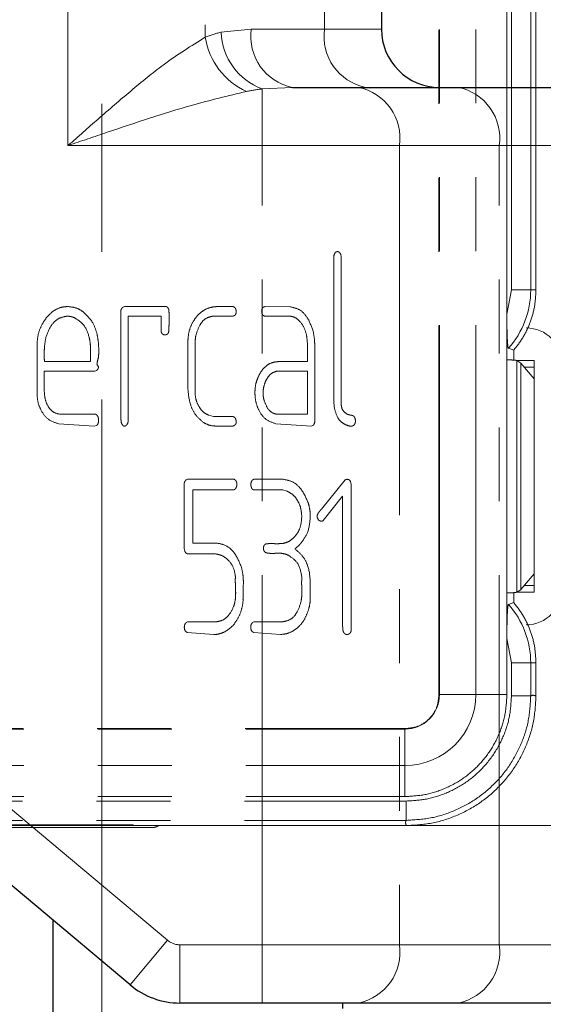
# Model space of a CAD drawing. Units: millimetres. Extents: x 6 to 413, y 7 to 291.
# Drawn here: x 128 to 137, y 175 to 192 of the extents above; entities that cross this region are included whole.
import ezdxf

# ---------------------------------------------------------------- set-up
doc = ezdxf.new("R2010")
doc.units = ezdxf.units.MM
doc.linetypes.add('CENTERX2', pattern=[20.32, 12.7, -2.54, 2.54, -2.54])
doc.linetypes.add('PHANTOM', pattern=[12.7, 6.35, -1.27, 1.27, -1.27, 1.27, -1.27])
doc.styles.add('SLDTEXTSTYLE0', font='ISOCP3', dxfattribs={"width": 0.96})
doc.dimstyles.new('SLDDIMSTYLE0', dxfattribs={"dimtxt": 2.714532, "dimasz": 3.302, "dimexe": 0, "dimexo": 0.0625, "dimgap": 0.678633, "dimtad": 1, "dimdec": 1, "dimlfac": 3, "dimrnd": 1e-09, "dimzin": 12, "dimdsep": 46, "dimtxsty": 'SLDTEXTSTYLE0', "dimsah": 1, "dimcen": 0.09, "dimadec": 0, "dimazin": 3, "dimtfac": 1, "dimtdec": 1, "dimtofl": 0, "dimtmove": 0, "dimatfit": 3, "dimfxl": 1, "dimfrac": 2, "dimtolj": 1, "dimtzin": 12, "dimarcsym": 0})
doc.dimstyles.new('SLDDIMSTYLE1', dxfattribs={"dimtxt": 2.714532, "dimasz": 3.302, "dimexe": 0, "dimexo": 0.0625, "dimgap": 0.678633, "dimtad": 1, "dimdec": 0, "dimlfac": 3, "dimrnd": 1e-09, "dimzin": 12, "dimdsep": 46, "dimtxsty": 'SLDTEXTSTYLE0', "dimsah": 1, "dimcen": 0.09, "dimadec": 0, "dimazin": 3, "dimtfac": 1, "dimtdec": 0, "dimtofl": 0, "dimtmove": 0, "dimatfit": 3, "dimfxl": 1, "dimfrac": 2, "dimtolj": 1, "dimtzin": 12, "dimarcsym": 0})

# ---------------------------------------------------------------- blocks, each defined once
blk = doc.blocks.new('_D_7')
at = {"color": 7, "linetype": 'Continuous', "lineweight": 0}
for p, q in [((136.954, 199.738), (136.954, 155.071)), ((91.321, 197.759), (91.321, 155.071)), ((91.321, 156.071), (136.954, 156.071))]:
    blk.add_line(p, q, dxfattribs=at)
at = {"color": 7, "linetype": 'Continuous', "lineweight": 18}
for points in [[(91.321, 156.071), (94.623, 155.563), (94.623, 156.579)], [(136.954, 156.071), (133.652, 156.579), (133.652, 155.563)]]:
    blk.add_solid(points, dxfattribs=at)
at = {"color": 7, "linetype": 'Continuous', "lineweight": 18, "insert": (111.564, 159.823), "char_height": 2.9104, "attachment_point": 1, "style": 'SLDTEXTSTYLE0'}
blk.add_mtext('137', dxfattribs=at)
blk = doc.blocks.new('_D_8')
at = {"color": 7, "linetype": 'Continuous', "lineweight": 0}
for p, q in [((135.439, 214.771), (160.213, 214.771)), ((159.213, 214.771), (159.213, 178.105)), ((103.229, 178.105), (160.213, 178.105))]:
    blk.add_line(p, q, dxfattribs=at)
at = {"color": 7, "linetype": 'Continuous', "lineweight": 18}
for points in [[(159.213, 214.771), (158.705, 211.469), (159.721, 211.469)], [(159.213, 178.105), (159.721, 181.407), (158.705, 181.407)]]:
    blk.add_solid(points, dxfattribs=at)
at = {"color": 7, "linetype": 'Continuous', "lineweight": 18, "insert": (155.461, 194.137), "char_height": 2.9104, "attachment_point": 1, "rotation": 90, "style": 'SLDTEXTSTYLE0'}
blk.add_mtext('110', dxfattribs=at)

msp = doc.modelspace()

# ---------------------------------------------------------------- linework, layer by layer
at = {"color": 7, "linetype": 'CENTERX2', "lineweight": 18}
msp.add_line((129.199, 172.723), (129.199, 216.723), dxfattribs=at)
at = {"color": 8, "linetype": 'PHANTOM', "lineweight": 18}
for p, q in [((128.619, 189.788), (128.619, 214.723)), ((130.976, 214.723), (130.976, 191.65)), ((133.024, 191.788), (133.024, 214.723)), ((131.245, 191.734), (131.766, 191.788)), ((131.766, 191.788), (133.024, 191.788)), ((133.024, 191.788), (134, 191.788)), ((132.473, 190.788), (131.952, 190.761)), ((131.952, 189.788), (131.952, 190.761)), ((131.952, 189.788), (128.619, 189.788)), ((131.952, 176.057), (131.952, 189.788)), ((134.309, 189.788), (131.952, 189.788)), ((134.309, 189.788), (134.309, 176.057)), ((136.024, 189.788), (134.309, 189.788)), ((136.024, 176.057), (136.024, 189.788)), ((138.381, 189.788), (136.024, 189.788)), ((127.098, 178.844), (130.326, 176.135)), ((130.326, 176.135), (129.684, 175.369)), ((130.541, 176.057), (131.952, 176.057)), ((130.541, 176.057), (130.541, 175.057)), ((131.952, 176.057), (134.309, 176.057)), ((131.952, 176.057), (131.952, 175.057)), ((134.309, 176.057), (136.024, 176.057)), ((136.024, 176.057), (138.381, 176.057)), ((129.199, 174.723), (129.199, 175.775))]:
    msp.add_line(p, q, dxfattribs=at)
at = {"color": 7, "linetype": 'Continuous', "lineweight": 25}
for p, q in [((134, 214.723), (134, 191.788)), ((132.473, 190.788), (133.602, 190.788)), ((133.602, 190.788), (135.316, 190.788)), ((135.316, 190.788), (138.381, 190.788)), ((129.684, 175.369), (126.455, 178.078)), ((128.366, 174.723), (128.366, 176.474)), ((131.952, 175.057), (130.541, 175.057)), ((133.602, 175.057), (131.952, 175.057)), ((133.333, 175.057), (133.333, 174.96)), ((135.316, 175.057), (133.602, 175.057)), ((138.381, 175.057), (135.316, 175.057))]:
    msp.add_line(p, q, dxfattribs=at)
at = {"color": 7, "linetype": 'PHANTOM', "lineweight": 18}
for p, q in [((134.987, 180.344), (134.987, 212.532)), ((134.996, 180.355), (134.996, 212.521)), ((135.621, 180.355), (135.621, 212.521)), ((136.155, 186.89), (136.155, 196.26)), ((136.232, 187.31), (136.232, 195.783)), ((136.564, 187.31), (136.564, 195.783)), ((136.654, 187.31), (136.654, 195.783)), ((133.184, 185.373), (133.184, 187.895)), ((133.301, 187.918), (133.307, 187.885)), ((133.307, 187.885), (133.307, 185.344)), ((136.232, 187.31), (136.155, 186.89)), ((136.232, 187.31), (136.564, 187.31)), ((136.654, 187.31), (136.564, 187.31)), ((129.526, 185.138), (129.526, 186.954)), ((129.568, 187.014), (129.589, 187.022)), ((129.589, 187.022), (130.303, 187.022)), ((131.205, 187.022), (131.453, 187.022)), ((132.005, 187.022), (132.436, 187.018)), ((129.65, 186.858), (129.65, 185.037)), ((130.218, 186.858), (129.65, 186.858)), ((130.218, 186.616), (130.218, 186.858)), ((131.449, 186.858), (131.103, 186.858)), ((132.423, 186.858), (131.993, 186.858)), ((136.155, 186.108), (136.155, 186.89)), ((130.677, 185.619), (130.677, 186.431)), ((128.088, 185.532), (128.088, 186.373)), ((129.006, 186.077), (129.006, 186.278)), ((130.8, 186.35), (130.8, 185.543)), ((132.732, 186.077), (132.732, 186.312)), ((132.855, 186.333), (132.855, 185.036)), ((136.271, 186.271), (136.181, 186.305)), ((136.271, 186.102), (136.271, 186.271)), ((128.215, 186.077), (129.006, 186.077)), ((132.246, 186.077), (132.732, 186.077)), ((136.155, 182.101), (136.155, 186.108)), ((136.621, 186.096), (136.315, 186.096)), ((136.324, 182.115), (136.324, 186.094)), ((136.324, 186.094), (136.394, 186.052)), ((136.621, 182.113), (136.621, 186.096)), ((128.211, 185.913), (128.211, 185.603)), ((129.079, 185.913), (128.211, 185.913)), ((129.112, 185.926), (129.079, 185.913)), ((129.117, 186.035), (129.144, 185.988)), ((132.732, 185.913), (132.21, 185.913)), ((132.732, 185.173), (132.732, 185.913)), ((136.394, 182.157), (136.394, 186.052)), ((136.396, 186.05), (136.394, 186.052)), ((136.396, 186.05), (136.396, 182.159)), ((136.396, 186.05), (136.621, 185.781)), ((136.621, 185.98), (136.455, 185.98)), ((133.197, 185.267), (133.184, 185.373)), ((128.478, 185.173), (129.093, 185.173)), ((131.039, 185.154), (131.116, 185.132)), ((131.116, 185.132), (131.452, 185.132)), ((132.201, 185.173), (132.732, 185.173)), ((129.071, 184.967), (128.459, 185.009)), ((129.106, 184.977), (129.071, 184.967)), ((131.45, 184.967), (131.186, 184.967)), ((132.797, 184.967), (132.189, 185.009)), ((132.822, 184.976), (132.797, 184.967)), ((133.476, 184.967), (133.457, 184.967)), ((130.649, 184.047), (130.671, 184.054)), ((130.671, 184.054), (131.474, 184.054)), ((131.811, 184.054), (132.314, 184.054)), ((130.616, 182.867), (130.616, 183.993)), ((132.969, 183.541), (133.38, 184.043)), ((133.471, 184.009), (133.48, 183.971)), ((133.48, 183.971), (133.48, 181.448)), ((130.762, 183.872), (130.762, 182.958)), ((131.442, 183.872), (130.762, 183.872)), ((132.306, 183.872), (131.807, 183.872)), ((132.383, 183.849), (132.306, 183.872)), ((133.334, 183.764), (133, 183.345)), ((133.334, 181.539), (133.334, 183.764)), ((130.623, 182.821), (130.616, 182.867)), ((130.762, 182.958), (131.177, 182.958)), ((132.17, 182.948), (132.221, 182.948)), ((131.119, 182.776), (130.668, 182.776)), ((132.164, 182.782), (132.099, 182.782)), ((132.633, 182.322), (132.633, 182.381)), ((136.396, 182.159), (136.621, 182.428)), ((132.633, 182.11), (132.633, 182.216)), ((132.779, 182.289), (132.779, 182.076)), ((136.455, 182.23), (136.621, 182.23)), ((136.155, 181.319), (136.155, 182.101)), ((136.271, 181.938), (136.271, 182.107)), ((136.315, 182.113), (136.621, 182.113)), ((136.324, 182.115), (136.394, 182.157)), ((136.394, 182.157), (136.396, 182.159)), ((136.181, 181.904), (136.271, 181.938)), ((130.649, 181.594), (130.668, 181.607)), ((130.668, 181.607), (131.167, 181.607)), ((131.789, 181.594), (131.807, 181.607)), ((131.807, 181.607), (132.306, 181.607)), ((131.121, 181.388), (130.664, 181.424)), ((132.266, 181.388), (131.805, 181.424)), ((136.155, 180.355), (136.155, 181.319)), ((136.232, 180.9), (136.155, 181.319)), ((136.232, 180.333), (136.232, 180.9)), ((136.232, 180.9), (136.564, 180.9)), ((136.564, 180.333), (136.564, 180.9)), ((136.564, 180.9), (136.654, 180.9)), ((136.654, 180.333), (136.654, 180.9)), ((134.987, 180.344), (134.996, 180.352)), ((134.996, 180.355), (134.996, 180.352)), ((134.996, 180.355), (135.621, 180.355)), ((135.621, 180.355), (136.155, 180.355)), ((136.564, 180.333), (136.232, 180.333)), ((93.56, 179.771), (134.415, 179.771)), ((93.571, 179.763), (134.404, 179.763)), ((134.404, 179.137), (134.404, 179.763)), ((134.407, 179.763), (134.404, 179.763)), ((134.407, 179.763), (134.415, 179.771)), ((93.571, 179.137), (134.404, 179.137)), ((134.404, 178.604), (134.404, 179.137)), ((93.55, 178.527), (134.425, 178.527)), ((93.571, 178.604), (134.404, 178.604)), ((134.425, 178.527), (134.425, 178.195)), ((93.55, 178.195), (134.425, 178.195)), ((102.237, 178.119), (129.737, 178.119)), ((129.737, 178.119), (129.746, 178.105)), ((129.746, 178.105), (134.426, 178.105))]:
    msp.add_line(p, q, dxfattribs=at)
at = {"color": 8, "linetype": 'PHANTOM', "lineweight": 18}
for centre, radius, start, end in [((131.707, 189.788), 2, 103.3439, 111.4321), ((132.336, 191.783), 1.091, 182.5676, 249.4462), ((132.65, 191.663), 0.893, 171.9505, 258.5782), ((133.907, 191.663), 0.893, 171.9505, 258.5782), ((132.186, 191.835), 1.224, 188.6912, 245.7519), ((133.426, 189.913), 0.893, 351.9505, 78.5782), ((135.14, 189.913), 0.893, 351.9505, 78.5782), ((130.541, 176.39), 0.333, 230, 270), ((133.426, 175.932), 0.893, 281.4218, 8.0495), ((135.14, 175.932), 0.893, 281.4218, 8.0495)]:
    msp.add_arc(centre, radius, start, end, dxfattribs=at)
at = {"color": 7, "linetype": 'Continuous', "lineweight": 25}
for centre, radius, start in [((135, 191.788), 1, 180), ((130.541, 176.39), 1.333, 230)]:
    msp.add_arc(centre, radius, start, 270, dxfattribs=at)
at = {"color": 7, "linetype": 'PHANTOM', "lineweight": 18}
for centre, radius, start, end in [((135.054, 187.31), 1.51, 318.2922, 0), ((136.487, 186.038), 0.616, 0, 90), ((136.487, 182.171), 0.616, 270, 0), ((135.054, 180.9), 1.51, 0, 41.7078), ((134.404, 180.355), 1.217, 270, 360), ((130.071, 178.239), 0.167, 270, 306.5205)]:
    msp.add_arc(centre, radius, start, end, dxfattribs=at)
at = {"color": 8, "linetype": 'PHANTOM', "lineweight": 18}
msp.add_ellipse((132.414, 189.788), major_axis=(2, 0), ratio=0.5, start_param=1.803692, end_param=1.944857, dxfattribs=at)
for points, knots in [([(128.619, 189.788), (128.621, 189.79), (128.793, 189.942), (129.154, 190.261), (129.698, 190.729), (130.324, 191.246), (130.737, 191.502), (130.976, 191.65)], [0, 0, 0, 0, 0.002072, 0.214136, 0.447639, 0.680793, 1, 1, 1, 1]), ([(131.683, 190.719), (131.371, 190.644), (130.594, 190.457), (129.556, 190.105), (128.846, 189.865), (128.622, 189.789), (128.619, 189.788)], [0, 0, 0, 0, 0.3152893, 0.7839649, 0.9976717, 1, 1, 1, 1])]:
    msp.add_open_spline(points, degree=3, knots=knots, dxfattribs=at)
at = {"color": 7, "linetype": 'PHANTOM', "lineweight": 18}
for points, knots in [([(133.184, 187.895), (133.189, 187.913), (133.196, 187.939), (133.222, 187.964), (133.237, 187.966), (133.244, 187.967)], [0, 0, 0, 0, 0.558865, 0.780074, 1, 1, 1, 1]), ([(133.244, 187.967), (133.252, 187.966), (133.267, 187.964), (133.288, 187.946), (133.296, 187.929), (133.301, 187.918)], [0, 0, 0, 0, 0.279382, 0.560129, 1, 1, 1, 1]), ([(128.088, 186.373), (128.092, 186.435), (128.101, 186.559), (128.172, 186.718), (128.259, 186.853), (128.333, 186.916), (128.371, 186.947)], [0, 0, 0, 0, 0.279916, 0.55983, 0.780013, 1, 1, 1, 1]), ([(128.371, 186.947), (128.413, 186.972), (128.49, 187.016), (128.577, 187.02), (128.616, 187.022)], [0, 0, 0, 0, 0.559434, 1, 1, 1, 1]), ([(128.616, 187.022), (128.673, 187.016), (128.774, 187.006), (128.856, 186.947), (128.893, 186.921)], [0, 0, 0, 0, 0.559283, 1, 1, 1, 1]), ([(129.526, 186.954), (129.531, 186.968), (129.538, 186.993), (129.558, 187.007), (129.568, 187.014)], [0, 0, 0, 0, 0.561651, 1, 1, 1, 1]), ([(130.303, 187.022), (130.309, 187.02), (130.322, 187.015), (130.338, 186.998), (130.345, 186.982), (130.35, 186.972)], [0, 0, 0, 0, 0.279932, 0.5597581, 1, 1, 1, 1]), ([(130.35, 186.972), (130.352, 186.94), (130.356, 186.884), (130.356, 186.827), (130.356, 186.802)], [0, 0, 0, 0, 0.559901, 1, 1, 1, 1]), ([(130.677, 186.431), (130.682, 186.491), (130.691, 186.612), (130.764, 186.765), (130.854, 186.892), (130.933, 186.945), (130.972, 186.971)], [0, 0, 0, 0, 0.2799236, 0.5598779, 0.78009, 1, 1, 1, 1]), ([(130.972, 186.971), (131.014, 186.988), (131.089, 187.019), (131.169, 187.021), (131.205, 187.022)], [0, 0, 0, 0, 0.559374, 1, 1, 1, 1]), ([(131.507, 186.934), (131.506, 186.924), (131.505, 186.905), (131.493, 186.879), (131.471, 186.864), (131.456, 186.86), (131.449, 186.858)], [0, 0, 0, 0, 0.280154, 0.559413, 0.77955, 1, 1, 1, 1]), ([(131.453, 187.022), (131.465, 187.017), (131.486, 187.007), (131.496, 186.986), (131.5, 186.977)], [0, 0, 0, 0, 0.5547628, 1, 1, 1, 1]), ([(131.5, 186.977), (131.502, 186.969), (131.506, 186.955), (131.506, 186.941), (131.507, 186.934)], [0, 0, 0, 0, 0.560179, 1, 1, 1, 1]), ([(131.944, 186.94), (131.945, 186.951), (131.946, 186.972), (131.959, 186.999), (131.981, 187.017), (131.997, 187.02), (132.005, 187.022)], [0, 0, 0, 0, 0.2802104, 0.5598759, 0.7792395, 1, 1, 1, 1]), ([(131.993, 186.858), (131.985, 186.862), (131.967, 186.87), (131.947, 186.9), (131.945, 186.925), (131.944, 186.94)], [0, 0, 0, 0, 0.280105, 0.560794, 1, 1, 1, 1]), ([(132.436, 187.018), (132.492, 187.005), (132.605, 186.98), (132.748, 186.823), (132.797, 186.685), (132.828, 186.601)], [0, 0, 0, 0, 0.2783, 0.559453, 1, 1, 1, 1]), ([(128.609, 186.858), (128.557, 186.849), (128.454, 186.83), (128.313, 186.695), (128.268, 186.569), (128.24, 186.492)], [0, 0, 0, 0, 0.279107, 0.559997, 1, 1, 1, 1]), ([(128.737, 186.826), (128.714, 186.836), (128.673, 186.853), (128.628, 186.856), (128.609, 186.858)], [0, 0, 0, 0, 0.5597825, 1, 1, 1, 1]), ([(128.983, 186.496), (128.958, 186.574), (128.912, 186.713), (128.79, 186.792), (128.737, 186.826)], [0, 0, 0, 0, 0.56079, 1, 1, 1, 1]), ([(128.893, 186.921), (128.952, 186.861), (129.058, 186.754), (129.1, 186.61), (129.119, 186.546)], [0, 0, 0, 0, 0.558783, 1, 1, 1, 1]), ([(130.356, 186.802), (130.355, 186.752), (130.352, 186.677), (130.352, 186.592), (130.336, 186.558), (130.316, 186.54), (130.297, 186.538), (130.284, 186.536)], [0, 0, 0, 0, 0.500471, 0.750166, 0.812971, 0.875721, 1, 1, 1, 1]), ([(131.103, 186.858), (131.06, 186.847), (130.973, 186.826), (130.869, 186.698), (130.834, 186.591), (130.813, 186.525)], [0, 0, 0, 0, 0.277908, 0.559137, 1, 1, 1, 1]), ([(132.732, 186.312), (132.73, 186.369), (132.726, 186.484), (132.686, 186.654), (132.602, 186.773), (132.509, 186.845), (132.452, 186.854), (132.423, 186.858)], [0, 0, 0, 0, 0.25061, 0.500608, 0.749877, 0.875315, 1, 1, 1, 1]), ([(136.181, 186.305), (136.18, 186.306), (136.177, 186.309), (136.172, 186.331), (136.167, 186.374), (136.163, 186.434), (136.16, 186.487), (136.157, 186.573), (136.155, 186.709), (136.155, 186.83), (136.155, 186.89)], [0, 0, 0, 0, 0.061756, 0.125491, 0.250643, 0.368962, 0.432844, 0.500787, 0.750386, 1, 1, 1, 1]), ([(130.284, 186.536), (130.273, 186.537), (130.251, 186.539), (130.22, 186.569), (130.219, 186.598), (130.218, 186.616)], [0, 0, 0, 0, 0.280636, 0.560677, 1, 1, 1, 1]), ([(132.828, 186.601), (132.837, 186.551), (132.853, 186.463), (132.855, 186.373), (132.855, 186.333)], [0, 0, 0, 0, 0.559811, 1, 1, 1, 1]), ([(128.24, 186.492), (128.23, 186.439), (128.213, 186.345), (128.212, 186.249), (128.211, 186.207)], [0, 0, 0, 0, 0.559779, 1, 1, 1, 1]), ([(129.006, 186.278), (129.005, 186.319), (129.003, 186.393), (128.989, 186.465), (128.983, 186.496)], [0, 0, 0, 0, 0.559994, 1, 1, 1, 1]), ([(129.119, 186.546), (129.128, 186.494), (129.145, 186.402), (129.146, 186.308), (129.147, 186.267)], [0, 0, 0, 0, 0.559822, 1, 1, 1, 1]), ([(130.813, 186.525), (130.809, 186.493), (130.801, 186.435), (130.801, 186.376), (130.8, 186.35)], [0, 0, 0, 0, 0.5598, 1, 1, 1, 1]), ([(129.147, 186.267), (129.147, 186.245), (129.146, 186.206), (129.144, 186.166), (129.144, 186.149)], [0, 0, 0, 0, 0.559974, 1, 1, 1, 1]), ([(128.211, 186.207), (128.211, 186.183), (128.211, 186.139), (128.214, 186.096), (128.215, 186.077)], [0, 0, 0, 0, 0.56, 1, 1, 1, 1]), ([(129.144, 186.149), (129.136, 186.128), (129.124, 186.091), (129.119, 186.052), (129.117, 186.035)], [0, 0, 0, 0, 0.560265, 1, 1, 1, 1]), ([(131.884, 185.812), (131.904, 185.852), (131.945, 185.931), (132.035, 186.02), (132.141, 186.07), (132.211, 186.075), (132.246, 186.077)], [0, 0, 0, 0, 0.280373, 0.560048, 0.780001, 1, 1, 1, 1]), ([(136.324, 186.094), (136.318, 186.096), (136.308, 186.099), (136.264, 186.103), (136.213, 186.106), (136.173, 186.107), (136.155, 186.108)], [0, 0, 0, 0, 0.297645, 0.563561, 0.797694, 1, 1, 1, 1]), ([(129.144, 185.988), (129.141, 185.975), (129.137, 185.95), (129.119, 185.933), (129.112, 185.926)], [0, 0, 0, 0, 0.559691, 1, 1, 1, 1]), ([(132.21, 185.913), (132.184, 185.906), (132.134, 185.892), (132.06, 185.831), (132.029, 185.771), (132.009, 185.734)], [0, 0, 0, 0, 0.279928, 0.559985, 1, 1, 1, 1]), ([(131.828, 185.543), (131.83, 185.595), (131.835, 185.688), (131.869, 185.774), (131.884, 185.812)], [0, 0, 0, 0, 0.559917, 1, 1, 1, 1]), ([(128.211, 185.603), (128.213, 185.55), (128.217, 185.446), (128.268, 185.309), (128.357, 185.201), (128.438, 185.182), (128.478, 185.173)], [0, 0, 0, 0, 0.2811641, 0.5614864, 0.7818138, 1, 1, 1, 1]), ([(130.944, 185.031), (130.897, 185.072), (130.801, 185.154), (130.701, 185.36), (130.686, 185.52), (130.677, 185.619)], [0, 0, 0, 0, 0.279813, 0.560194, 1, 1, 1, 1]), ([(132.009, 185.734), (131.996, 185.699), (131.973, 185.635), (131.97, 185.568), (131.969, 185.538)], [0, 0, 0, 0, 0.559673, 1, 1, 1, 1]), ([(128.459, 185.009), (128.396, 185.029), (128.27, 185.069), (128.16, 185.223), (128.097, 185.378), (128.091, 185.481), (128.088, 185.532)], [0, 0, 0, 0, 0.278032, 0.55829, 0.779121, 1, 1, 1, 1]), ([(130.8, 185.543), (130.804, 185.498), (130.813, 185.407), (130.871, 185.295), (130.942, 185.199), (131.007, 185.169), (131.039, 185.154)], [0, 0, 0, 0, 0.280084, 0.560508, 0.780864, 1, 1, 1, 1]), ([(132.189, 185.009), (132.126, 185.03), (132, 185.073), (131.895, 185.231), (131.836, 185.388), (131.831, 185.491), (131.828, 185.543)], [0, 0, 0, 0, 0.277924, 0.558232, 0.779132, 1, 1, 1, 1]), ([(131.969, 185.538), (131.97, 185.51), (131.971, 185.459), (131.987, 185.411), (131.993, 185.39)], [0, 0, 0, 0, 0.5603385, 1, 1, 1, 1]), ([(131.993, 185.39), (132.016, 185.334), (132.047, 185.256), (132.133, 185.191), (132.178, 185.179), (132.201, 185.173)], [0, 0, 0, 0, 0.558156, 0.779079, 1, 1, 1, 1]), ([(133.438, 184.972), (133.403, 184.985), (133.332, 185.013), (133.238, 185.115), (133.212, 185.209), (133.197, 185.267)], [0, 0, 0, 0, 0.279971, 0.561135, 1, 1, 1, 1]), ([(133.307, 185.344), (133.314, 185.305), (133.326, 185.237), (133.381, 185.195), (133.405, 185.177)], [0, 0, 0, 0, 0.559944, 1, 1, 1, 1]), ([(129.093, 185.173), (129.104, 185.166), (129.125, 185.154), (129.133, 185.131), (129.137, 185.122)], [0, 0, 0, 0, 0.554207, 1, 1, 1, 1]), ([(129.137, 185.122), (129.139, 185.112), (129.143, 185.095), (129.144, 185.078), (129.144, 185.07)], [0, 0, 0, 0, 0.559861, 1, 1, 1, 1]), ([(129.144, 185.07), (129.144, 185.062), (129.144, 185.048), (129.142, 185.035), (129.14, 185.028)], [0, 0, 0, 0, 0.560079, 1, 1, 1, 1]), ([(129.566, 184.976), (129.555, 184.988), (129.534, 185.013), (129.529, 185.072), (129.527, 185.113), (129.526, 185.138)], [0, 0, 0, 0, 0.275925, 0.558909, 1, 1, 1, 1]), ([(131.452, 185.132), (131.464, 185.127), (131.486, 185.117), (131.496, 185.096), (131.5, 185.086)], [0, 0, 0, 0, 0.554979, 1, 1, 1, 1]), ([(131.5, 185.086), (131.502, 185.078), (131.506, 185.063), (131.506, 185.047), (131.507, 185.04)], [0, 0, 0, 0, 0.560099, 1, 1, 1, 1]), ([(133.405, 185.177), (133.419, 185.171), (133.444, 185.16), (133.471, 185.157), (133.483, 185.156)], [0, 0, 0, 0, 0.55783, 1, 1, 1, 1]), ([(133.483, 185.156), (133.496, 185.153), (133.52, 185.147), (133.549, 185.109), (133.553, 185.077), (133.554, 185.057)], [0, 0, 0, 0, 0.279772, 0.557574, 1, 1, 1, 1]), ([(129.14, 185.028), (129.136, 185.017), (129.131, 185.002), (129.119, 184.983), (129.11, 184.979), (129.106, 184.977)], [0, 0, 0, 0, 0.559373, 0.781029, 1, 1, 1, 1]), ([(129.585, 184.967), (129.581, 184.968), (129.574, 184.969), (129.568, 184.974), (129.566, 184.976)], [0, 0, 0, 0, 0.556646, 1, 1, 1, 1]), ([(129.65, 185.037), (129.647, 185.028), (129.643, 185.009), (129.626, 184.988), (129.608, 184.972), (129.593, 184.969), (129.585, 184.967)], [0, 0, 0, 0, 0.280121, 0.559868, 0.780572, 1, 1, 1, 1]), ([(131.186, 184.967), (131.138, 184.97), (131.053, 184.973), (130.977, 185.013), (130.944, 185.031)], [0, 0, 0, 0, 0.560121, 1, 1, 1, 1]), ([(131.497, 185.002), (131.49, 184.994), (131.477, 184.978), (131.458, 184.971), (131.45, 184.967)], [0, 0, 0, 0, 0.560421, 1, 1, 1, 1]), ([(131.507, 185.04), (131.506, 185.033), (131.506, 185.019), (131.5, 185.007), (131.497, 185.002)], [0, 0, 0, 0, 0.559633, 1, 1, 1, 1]), ([(132.855, 185.036), (132.851, 185.023), (132.845, 185), (132.829, 184.983), (132.822, 184.976)], [0, 0, 0, 0, 0.5591655, 1, 1, 1, 1]), ([(133.457, 184.967), (133.453, 184.969), (133.447, 184.971), (133.441, 184.972), (133.438, 184.972)], [0, 0, 0, 0, 0.560119, 1, 1, 1, 1]), ([(133.545, 185.011), (133.541, 185.003), (133.533, 184.989), (133.51, 184.97), (133.489, 184.969), (133.476, 184.967)], [0, 0, 0, 0, 0.280742, 0.561436, 1, 1, 1, 1]), ([(133.554, 185.057), (133.554, 185.048), (133.552, 185.032), (133.547, 185.017), (133.545, 185.011)], [0, 0, 0, 0, 0.559397, 1, 1, 1, 1]), ([(130.616, 183.993), (130.62, 184.005), (130.627, 184.025), (130.643, 184.04), (130.649, 184.047)], [0, 0, 0, 0, 0.559145, 1, 1, 1, 1]), ([(131.474, 184.054), (131.484, 184.048), (131.501, 184.037), (131.509, 184.017), (131.512, 184.009)], [0, 0, 0, 0, 0.558082, 1, 1, 1, 1]), ([(131.756, 183.965), (131.76, 183.986), (131.764, 184.015), (131.788, 184.045), (131.803, 184.051), (131.811, 184.054)], [0, 0, 0, 0, 0.558723, 0.778159, 1, 1, 1, 1]), ([(132.314, 184.054), (132.373, 184.043), (132.491, 184.021), (132.65, 183.869), (132.709, 183.729), (132.746, 183.643)], [0, 0, 0, 0, 0.279014, 0.559988, 1, 1, 1, 1]), ([(133.38, 184.043), (133.386, 184.047), (133.396, 184.054), (133.408, 184.054), (133.413, 184.054)], [0, 0, 0, 0, 0.556277, 1, 1, 1, 1]), ([(133.413, 184.054), (133.421, 184.054), (133.436, 184.052), (133.459, 184.037), (133.467, 184.019), (133.471, 184.009)], [0, 0, 0, 0, 0.280441, 0.561743, 1, 1, 1, 1]), ([(131.519, 183.967), (131.518, 183.954), (131.515, 183.928), (131.5, 183.894), (131.472, 183.873), (131.452, 183.872), (131.442, 183.872)], [0, 0, 0, 0, 0.280866, 0.561239, 0.780095, 1, 1, 1, 1]), ([(131.512, 184.009), (131.515, 184.001), (131.519, 183.987), (131.519, 183.973), (131.519, 183.967)], [0, 0, 0, 0, 0.558541, 1, 1, 1, 1]), ([(131.807, 183.872), (131.797, 183.876), (131.778, 183.886), (131.764, 183.923), (131.759, 183.949), (131.756, 183.965)], [0, 0, 0, 0, 0.278027, 0.558428, 1, 1, 1, 1]), ([(132.633, 183.414), (132.629, 183.463), (132.622, 183.563), (132.564, 183.69), (132.488, 183.794), (132.418, 183.831), (132.383, 183.849)], [0, 0, 0, 0, 0.28012, 0.56012, 0.78021, 1, 1, 1, 1]), ([(132.746, 183.643), (132.756, 183.602), (132.775, 183.528), (132.778, 183.452), (132.779, 183.419)], [0, 0, 0, 0, 0.559945, 1, 1, 1, 1]), ([(132.923, 183.485), (132.932, 183.495), (132.947, 183.514), (132.962, 183.533), (132.969, 183.541)], [0, 0, 0, 0, 0.560017, 1, 1, 1, 1]), ([(132.444, 183.007), (132.476, 183.036), (132.542, 183.094), (132.617, 183.233), (132.627, 183.345), (132.633, 183.414)], [0, 0, 0, 0, 0.280375, 0.560616, 1, 1, 1, 1]), ([(132.779, 183.419), (132.772, 183.322), (132.759, 183.148), (132.656, 183.009), (132.611, 182.947)], [0, 0, 0, 0, 0.559857, 1, 1, 1, 1]), ([(132.896, 183.42), (132.898, 183.433), (132.902, 183.457), (132.917, 183.476), (132.923, 183.485)], [0, 0, 0, 0, 0.557028, 1, 1, 1, 1]), ([(132.905, 183.386), (132.902, 183.392), (132.897, 183.403), (132.896, 183.415), (132.896, 183.42)], [0, 0, 0, 0, 0.558774, 1, 1, 1, 1]), ([(132.967, 183.333), (132.951, 183.338), (132.921, 183.346), (132.91, 183.374), (132.905, 183.386)], [0, 0, 0, 0, 0.558443, 1, 1, 1, 1]), ([(133, 183.345), (132.995, 183.341), (132.984, 183.334), (132.972, 183.334), (132.967, 183.333)], [0, 0, 0, 0, 0.55814, 1, 1, 1, 1]), ([(131.177, 182.958), (131.235, 182.947), (131.352, 182.923), (131.505, 182.768), (131.562, 182.628), (131.598, 182.543)], [0, 0, 0, 0, 0.278697, 0.55964, 1, 1, 1, 1]), ([(131.975, 182.869), (131.976, 182.886), (131.978, 182.918), (132.003, 182.936), (132.014, 182.944)], [0, 0, 0, 0, 0.560849, 1, 1, 1, 1]), ([(131.984, 182.827), (131.981, 182.834), (131.976, 182.848), (131.975, 182.862), (131.975, 182.869)], [0, 0, 0, 0, 0.558265, 1, 1, 1, 1]), ([(132.014, 182.944), (132.034, 182.946), (132.069, 182.95), (132.104, 182.951), (132.119, 182.951)], [0, 0, 0, 0, 0.560003, 1, 1, 1, 1]), ([(132.119, 182.951), (132.129, 182.951), (132.146, 182.951), (132.163, 182.949), (132.17, 182.948)], [0, 0, 0, 0, 0.5598434, 1, 1, 1, 1]), ([(132.221, 182.948), (132.266, 182.949), (132.345, 182.952), (132.414, 182.99), (132.444, 183.007)], [0, 0, 0, 0, 0.560518, 1, 1, 1, 1]), ([(132.611, 182.947), (132.594, 182.93), (132.563, 182.899), (132.529, 182.872), (132.514, 182.86)], [0, 0, 0, 0, 0.559827, 1, 1, 1, 1]), ([(130.668, 182.776), (130.662, 182.778), (130.65, 182.782), (130.634, 182.798), (130.627, 182.813), (130.623, 182.821)], [0, 0, 0, 0, 0.279589, 0.560738, 1, 1, 1, 1]), ([(131.495, 182.377), (131.486, 182.433), (131.469, 182.545), (131.371, 182.673), (131.252, 182.76), (131.163, 182.77), (131.119, 182.776)], [0, 0, 0, 0, 0.280154, 0.559962, 0.780214, 1, 1, 1, 1]), ([(132.099, 182.782), (132.075, 182.783), (132.041, 182.785), (131.999, 182.802), (131.989, 182.819), (131.984, 182.827)], [0, 0, 0, 0, 0.558852, 0.78087, 1, 1, 1, 1]), ([(132.23, 182.785), (132.218, 182.785), (132.196, 182.785), (132.174, 182.783), (132.164, 182.782)], [0, 0, 0, 0, 0.559905, 1, 1, 1, 1]), ([(132.404, 182.749), (132.373, 182.761), (132.317, 182.783), (132.257, 182.785), (132.23, 182.785)], [0, 0, 0, 0, 0.559327, 1, 1, 1, 1]), ([(132.633, 182.381), (132.617, 182.467), (132.588, 182.622), (132.461, 182.71), (132.404, 182.749)], [0, 0, 0, 0, 0.559117, 1, 1, 1, 1]), ([(132.514, 182.86), (132.561, 182.82), (132.654, 182.741), (132.76, 182.543), (132.772, 182.386), (132.779, 182.289)], [0, 0, 0, 0, 0.280178, 0.560374, 1, 1, 1, 1]), ([(131.598, 182.543), (131.609, 182.492), (131.628, 182.401), (131.63, 182.308), (131.63, 182.267)], [0, 0, 0, 0, 0.559702, 1, 1, 1, 1]), ([(131.491, 182.319), (131.491, 182.33), (131.492, 182.349), (131.494, 182.369), (131.495, 182.377)], [0, 0, 0, 0, 0.560038, 1, 1, 1, 1]), ([(131.498, 182.107), (131.496, 182.147), (131.493, 182.217), (131.492, 182.288), (131.491, 182.319)], [0, 0, 0, 0, 0.5599735, 1, 1, 1, 1]), ([(131.63, 182.267), (131.629, 182.223), (131.626, 182.143), (131.625, 182.064), (131.624, 182.029)], [0, 0, 0, 0, 0.55999, 1, 1, 1, 1]), ([(132.633, 182.216), (132.631, 182.236), (132.628, 182.272), (132.631, 182.307), (132.633, 182.322)], [0, 0, 0, 0, 0.5601565, 1, 1, 1, 1]), ([(131.467, 181.877), (131.478, 181.92), (131.497, 181.995), (131.497, 182.073), (131.498, 182.107)], [0, 0, 0, 0, 0.559592, 1, 1, 1, 1]), ([(131.624, 182.029), (131.624, 182.024), (131.624, 182.015), (131.626, 182.006), (131.627, 182.002)], [0, 0, 0, 0, 0.559706, 1, 1, 1, 1]), ([(132.621, 181.955), (132.625, 181.984), (132.633, 182.035), (132.633, 182.087), (132.633, 182.11)], [0, 0, 0, 0, 0.559763, 1, 1, 1, 1]), ([(132.779, 182.076), (132.779, 182.015), (132.778, 181.908), (132.745, 181.805), (132.73, 181.76)], [0, 0, 0, 0, 0.560439, 1, 1, 1, 1]), ([(136.155, 182.101), (136.173, 182.102), (136.213, 182.103), (136.264, 182.106), (136.308, 182.11), (136.318, 182.113), (136.324, 182.115)], [0, 0, 0, 0, 0.202306, 0.436439, 0.702355, 1, 1, 1, 1]), ([(131.167, 181.607), (131.206, 181.614), (131.286, 181.628), (131.396, 181.728), (131.44, 181.82), (131.467, 181.877)], [0, 0, 0, 0, 0.279118, 0.559977, 1, 1, 1, 1]), ([(131.627, 181.975), (131.618, 181.913), (131.601, 181.79), (131.523, 181.636), (131.427, 181.506), (131.344, 181.455), (131.302, 181.43)], [0, 0, 0, 0, 0.280025, 0.560084, 0.780218, 1, 1, 1, 1]), ([(131.627, 182.002), (131.625, 181.997), (131.622, 181.988), (131.625, 181.979), (131.627, 181.975)], [0, 0, 0, 0, 0.561765, 1, 1, 1, 1]), ([(132.306, 181.607), (132.352, 181.616), (132.446, 181.636), (132.564, 181.769), (132.599, 181.885), (132.621, 181.955)], [0, 0, 0, 0, 0.2785597, 0.5596603, 1, 1, 1, 1]), ([(136.155, 181.319), (136.155, 181.379), (136.155, 181.5), (136.158, 181.651), (136.162, 181.762), (136.167, 181.835), (136.172, 181.879), (136.177, 181.9), (136.18, 181.903), (136.181, 181.904)], [0, 0, 0, 0, 0.24887, 0.49814, 0.63001, 0.748939, 0.874261, 0.938039, 1, 1, 1, 1]), ([(132.73, 181.76), (132.706, 181.706), (132.658, 181.597), (132.539, 181.48), (132.406, 181.402), (132.312, 181.392), (132.266, 181.388)], [0, 0, 0, 0, 0.280141, 0.560072, 0.780169, 1, 1, 1, 1]), ([(130.616, 181.513), (130.617, 181.53), (130.619, 181.562), (130.64, 181.584), (130.649, 181.594)], [0, 0, 0, 0, 0.560623, 1, 1, 1, 1]), ([(130.664, 181.424), (130.656, 181.429), (130.638, 181.439), (130.619, 181.471), (130.617, 181.497), (130.616, 181.513)], [0, 0, 0, 0, 0.279794, 0.560916, 1, 1, 1, 1]), ([(131.756, 181.513), (131.757, 181.53), (131.759, 181.562), (131.78, 181.584), (131.789, 181.594)], [0, 0, 0, 0, 0.560623, 1, 1, 1, 1]), ([(131.805, 181.424), (131.796, 181.429), (131.778, 181.439), (131.759, 181.471), (131.757, 181.497), (131.756, 181.513)], [0, 0, 0, 0, 0.279987, 0.560729, 1, 1, 1, 1]), ([(133.38, 181.395), (133.369, 181.405), (133.346, 181.425), (133.336, 181.479), (133.335, 181.516), (133.334, 181.539)], [0, 0, 0, 0, 0.27682, 0.559147, 1, 1, 1, 1]), ([(131.302, 181.43), (131.269, 181.417), (131.211, 181.393), (131.149, 181.389), (131.121, 181.388)], [0, 0, 0, 0, 0.559929, 1, 1, 1, 1]), ([(133.404, 181.388), (133.399, 181.388), (133.391, 181.389), (133.384, 181.393), (133.38, 181.395)], [0, 0, 0, 0, 0.5579821, 1, 1, 1, 1]), ([(133.447, 181.399), (133.439, 181.395), (133.426, 181.389), (133.411, 181.388), (133.404, 181.388)], [0, 0, 0, 0, 0.558796, 1, 1, 1, 1]), ([(133.48, 181.448), (133.476, 181.437), (133.469, 181.418), (133.454, 181.405), (133.447, 181.399)], [0, 0, 0, 0, 0.55613, 1, 1, 1, 1]), ([(134.407, 179.763), (134.472, 179.769), (134.603, 179.782), (134.779, 179.882), (134.913, 180.031), (134.986, 180.198), (134.993, 180.308), (134.996, 180.352)], [0, 0, 0, 0, 0.212091, 0.424561, 0.640503, 0.857545, 1, 1, 1, 1]), ([(134.415, 179.771), (134.49, 179.78), (134.64, 179.798), (134.828, 179.931), (134.961, 180.119), (134.979, 180.269), (134.987, 180.344)], [0, 0, 0, 0, 0.250507, 0.500175, 0.750005, 1, 1, 1, 1]), ([(134.425, 178.527), (134.535, 178.533), (134.761, 178.545), (135.097, 178.646), (135.421, 178.813), (135.71, 179.049), (135.946, 179.338), (136.113, 179.662), (136.214, 179.998), (136.226, 180.224), (136.232, 180.333)], [0, 0, 0, 0, 0.115933, 0.239287, 0.368164, 0.5, 0.631836, 0.760713, 0.884067, 1, 1, 1, 1]), ([(134.425, 178.195), (134.565, 178.203), (134.845, 178.219), (135.248, 178.347), (135.62, 178.545), (135.945, 178.812), (136.213, 179.137), (136.411, 179.508), (136.54, 179.912), (136.556, 180.193), (136.564, 180.333)], [0, 0, 0, 0, 0.125009, 0.2502238, 0.3746937, 0.499798, 0.6242756, 0.7492294, 0.8742663, 1, 1, 1, 1]), ([(134.426, 178.105), (134.572, 178.113), (134.864, 178.13), (135.285, 178.263), (135.673, 178.469), (136.012, 178.749), (136.291, 179.088), (136.497, 179.476), (136.629, 179.896), (136.646, 180.188), (136.654, 180.333)], [0, 0, 0, 0, 0.12554, 0.250557, 0.375605, 0.500219, 0.625468, 0.750002, 0.875177, 1, 1, 1, 1]), ([(136.564, 180.333), (136.579, 180.34), (136.594, 180.346), (136.61, 180.343), (136.614, 180.342), (136.629, 180.339), (136.643, 180.336), (136.654, 180.333)], [0, 0, 0, 0, 0.5008652, 0.5048983, 0.5387277, 0.6345376, 1, 1, 1, 1]), ([(134.425, 178.195), (134.419, 178.18), (134.412, 178.164), (134.415, 178.149), (134.415, 178.148), (134.416, 178.144), (134.42, 178.129), (134.423, 178.116), (134.426, 178.105)], [0, 0, 0, 0, 0.500865, 0.504918, 0.51259, 0.538792, 0.634623, 1, 1, 1, 1]), ([(127.821, 178.072), (127.683, 178.072), (127.401, 178.072), (126.981, 178.072), (126.578, 178.072), (126.218, 178.072), (125.974, 178.072), (125.819, 178.072), (125.697, 178.072), (125.593, 178.072), (125.578, 178.072), (125.571, 178.072)], [0, 0, 0, 0, 0.116497, 0.239972, 0.36858, 0.499917, 0.631255, 0.695617, 0.760028, 0.883503, 1, 1, 1, 1]), ([(130.071, 178.072), (130.063, 178.072), (130.048, 178.072), (129.923, 178.072), (129.716, 178.072), (129.423, 178.072), (129.122, 178.072), (128.858, 178.072), (128.587, 178.072), (128.241, 178.072), (127.958, 178.072), (127.821, 178.072)], [0, 0, 0, 0, 0.1164968, 0.2399717, 0.3685799, 0.4999174, 0.6312549, 0.6956168, 0.7600283, 0.8835032, 1, 1, 1, 1])]:
    msp.add_open_spline(points, degree=3, knots=knots, dxfattribs=at)
for points in [[(136.271, 186.271), (136.329, 186.346), (136.444, 186.496), (136.562, 186.754), (136.64, 187.027), (136.649, 187.215), (136.654, 187.31)], [(136.654, 180.9), (136.649, 180.994), (136.64, 181.182), (136.562, 181.455), (136.444, 181.714), (136.329, 181.863), (136.271, 181.938)], [(134.404, 178.604), (134.519, 178.61), (134.748, 178.624), (135.078, 178.728), (135.383, 178.889), (135.65, 179.109), (135.869, 179.376), (136.031, 179.68), (136.135, 180.011), (136.148, 180.24), (136.155, 180.355)]]:
    msp.add_open_spline(points, degree=3, dxfattribs=at)

# ---------------------------------------------------------------- dimensions: what is measured, and where the dimension line sits
at = {"color": 7, "linetype": 'Continuous', "lineweight": 18}
dim = msp.add_linear_dim(base=(159.213, 178.105), p1=(134.439, 214.771), p2=(102.229, 178.105), angle=90, dimstyle='SLDDIMSTYLE0', dxfattribs=at)
dim.commit()
dim.dimension.update_dxf_attribs({"geometry": '_D_8', "text_midpoint": (159.213, 196.438), "dimtype": 160})
dim = msp.add_linear_dim(base=(136.954, 156.071), p1=(91.321, 198.759), p2=(136.954, 200.738), dimstyle='SLDDIMSTYLE1', dxfattribs=at)
dim.commit()
dim.dimension.update_dxf_attribs({"geometry": '_D_7', "text_midpoint": (114.137, 156.071), "dimtype": 160})

doc.saveas('drawing.dxf')
